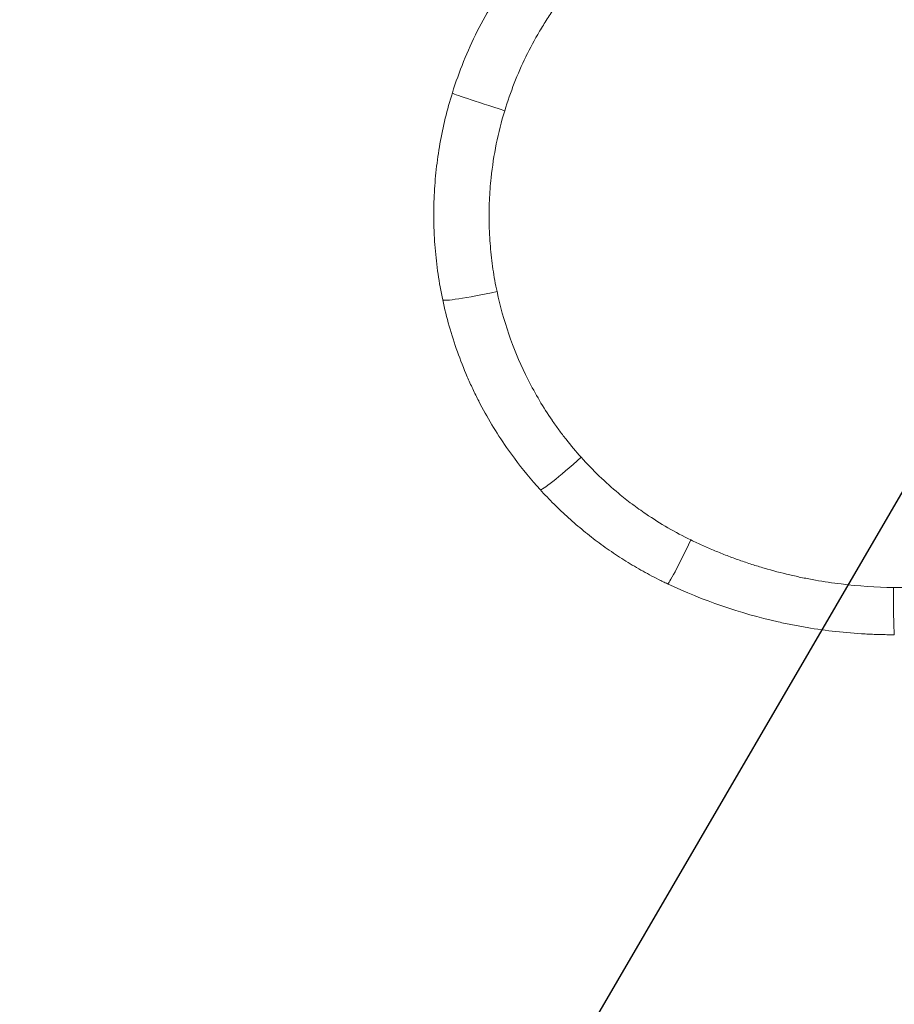
# Model space of a CAD drawing. Units: millimetres. Extents: x -7747 to 905, y 12352 to 18453.
# Drawn here: x -4661 to -4440, y 14157 to 14406 of the extents above; entities that cross this region are included whole.
import ezdxf

# ---------------------------------------------------------------- set-up
doc = ezdxf.new("R2010")
doc.units = ezdxf.units.MM
doc.styles.get("Standard").update_dxf_attribs({"font": 'arial.ttf'})
doc.dimstyles.new('ISO-25', dxfattribs={"dimtxt": 2.5, "dimasz": 2.5, "dimexe": 1.25, "dimexo": 0.625, "dimtad": 1, "dimtxsty": 'Standard', "dimcen": 2.5, "dimadec": 0, "dimazin": 0, "dimtfac": 1, "dimtmove": 0, "dimatfit": 3, "dimfxl": 1, "dimarcsym": 0})

# ---------------------------------------------------------------- blocks, each defined once
blk = doc.blocks.new('*D10')
at = {"color": 0, "lineweight": -2, "transparency": 16777216}
for p, q in [((-4379.11, 14386.97), (-4380.19, 14387.6)), ((-4419.38, 14317.84), (-4843.34, 13590.01)), ((-4883.61, 13520.88), (-4884.69, 13521.51))]:
    blk.add_line(p, q, dxfattribs=at)
at = {"color": 0, "transparency": 16777216}
for points in [[(-4430.9, 14324.56), (-4407.86, 14311.13), (-4379.11, 14386.97)], [(-4854.86, 13596.72), (-4831.82, 13583.3), (-4883.61, 13520.88)]]:
    blk.add_solid(points, dxfattribs=at)
at = {"layer": 'Defpoints', "color": 0, "transparency": 16777216}
for p in [(-4379.11, 14386.97), (-4883.61, 13520.88), (-4883.61, 13520.88)]:
    blk.add_point(p, dxfattribs=at)
at = {"color": 0, "transparency": 16777216, "insert": (-4692.76, 13989.69), "char_height": 100, "attachment_point": 5, "rotation": 59.7793}
blk.add_mtext('100', dxfattribs=at)

msp = doc.modelspace()

# ---------------------------------------------------------------- linework, layer by layer
at = {"color": 0, "linetype": 'Continuous', "lineweight": 0, "extrusion": (0, 0, -1)}
for centre, major_axis, ratio, start_param, end_param in [((-4537.441, 14383.317), (-14.146, 4.422), 0.0227624, -1.5163841, 0), ((-4539.532, 14338.355), (-14.495, -3.09), 0.0557499, -1.5085808, 0), ((-4518.37, 14297.144), (-10.958, -9.979), 0.0645166, -1.4615692, 0), ((-4439.54, 14265.197), (0, -14.821), 0.0147892, 0, 1.3783774)]:
    msp.add_ellipse(centre, major_axis=major_axis, ratio=ratio, start_param=start_param, end_param=end_param, dxfattribs=at)
at = {"color": 0, "linetype": 'Continuous', "lineweight": 0}
msp.add_ellipse((-4490.684, 14276.67), major_axis=(-6.331, -13.401), ratio=0.0402672, start_param=0, end_param=1.4200298, dxfattribs=at)
for points, knots in [([(-4512.557, 14441.36), (-4514.875, 14439.721), (-4517.111, 14438.001), (-4519.266, 14436.199), (-4521.421, 14434.398), (-4523.494, 14432.514), (-4525.487, 14430.549), (-4527.479, 14428.584), (-4529.39, 14426.538), (-4531.22, 14424.41), (-4533.05, 14422.283), (-4534.798, 14420.074), (-4536.466, 14417.785), (-4536.675, 14417.498), (-4536.882, 14417.21), (-4537.088, 14416.921), (-4537.294, 14416.632), (-4537.498, 14416.342), (-4537.701, 14416.052), (-4538.106, 14415.471), (-4538.505, 14414.886), (-4538.897, 14414.298), (-4539.682, 14413.123), (-4540.44, 14411.934), (-4541.172, 14410.733), (-4542.637, 14408.331), (-4543.998, 14405.877), (-4545.258, 14403.373), (-4547.778, 14398.365), (-4549.893, 14393.156), (-4551.587, 14387.739)], [0, 0, 0, 0, 0.125, 0.125, 0.125, 0.25, 0.25, 0.25, 0.375, 0.375, 0.375, 0.4999878, 0.4999878, 0.4999878, 0.515625, 0.515625, 0.515625, 0.53125, 0.53125, 0.53125, 0.5625, 0.5625, 0.5625, 0.625, 0.625, 0.625, 0.7499918, 0.7499918, 0.7499918, 1, 1, 1, 1]), ([(-4538.311, 14383.236), (-4537.595, 14385.599), (-4536.788, 14387.92), (-4535.893, 14390.198), (-4534.998, 14392.475), (-4534.015, 14394.711), (-4532.945, 14396.905), (-4532.939, 14396.917), (-4532.933, 14396.929), (-4532.927, 14396.942), (-4531.862, 14399.122), (-4530.71, 14401.262), (-4529.472, 14403.359), (-4528.849, 14404.414), (-4528.204, 14405.458), (-4527.536, 14406.491), (-4527.203, 14407.008), (-4526.863, 14407.522), (-4526.518, 14408.033), (-4526.173, 14408.544), (-4525.822, 14409.053), (-4525.467, 14409.557), (-4525.455, 14409.574), (-4525.443, 14409.591), (-4525.431, 14409.608), (-4524.021, 14411.606), (-4522.543, 14413.536), (-4520.994, 14415.4), (-4516.31, 14421.039), (-4510.991, 14426.064), (-4505.026, 14430.464)], [0, 0, 0, 0, 0.125, 0.125, 0.125, 0.25, 0.25, 0.25, 0.2507054, 0.2507054, 0.2507054, 0.375, 0.375, 0.375, 0.4375, 0.4375, 0.4375, 0.46875, 0.46875, 0.46875, 0.5, 0.5, 0.5, 0.5010605, 0.5010605, 0.5010605, 0.625, 0.625, 0.625, 1, 1, 1, 1]), ([(-4551.587, 14387.739), (-4552.252, 14385.611), (-4552.845, 14383.473), (-4553.89, 14379.178), (-4554.343, 14377.021), (-4555.108, 14372.689), (-4555.421, 14370.514), (-4555.909, 14366.144), (-4556.083, 14363.951), (-4556.292, 14359.544), (-4556.326, 14357.331), (-4556.279, 14354.554), (-4556.266, 14353.998), (-4556.229, 14352.884), (-4556.206, 14352.328), (-4556.124, 14350.66), (-4556.051, 14349.551), (-4555.781, 14346.23), (-4555.529, 14344.024), (-4554.885, 14339.631), (-4554.492, 14337.444), (-4554.027, 14335.265)], [0, 0, 0, 0, 0.125, 0.125, 0.25, 0.25, 0.375, 0.375, 0.5, 0.5, 0.625, 0.625, 0.65625, 0.65625, 0.6875, 0.6875, 0.75, 0.75, 0.875, 0.875, 1, 1, 1, 1]), ([(-4540.261, 14337.357), (-4540.666, 14339.26), (-4541.01, 14341.171), (-4541.292, 14343.089), (-4541.574, 14345.007), (-4541.796, 14346.933), (-4541.957, 14348.866), (-4542.037, 14349.834), (-4542.103, 14350.804), (-4542.153, 14351.775), (-4542.178, 14352.261), (-4542.199, 14352.747), (-4542.216, 14353.233), (-4542.233, 14353.72), (-4542.247, 14354.205), (-4542.256, 14354.691), (-4542.294, 14356.632), (-4542.271, 14358.566), (-4542.187, 14360.491), (-4542.104, 14362.417), (-4541.961, 14364.335), (-4541.759, 14366.246), (-4541.151, 14371.978), (-4540.006, 14377.642), (-4538.311, 14383.236)], [0, 0, 0, 0, 0.125, 0.125, 0.125, 0.2499558, 0.2499558, 0.2499558, 0.3125, 0.3125, 0.3125, 0.34375, 0.34375, 0.34375, 0.375, 0.375, 0.375, 0.5, 0.5, 0.5, 0.625, 0.625, 0.625, 1, 1, 1, 1]), ([(-4518.924, 14295.354), (-4520.256, 14296.836), (-4521.536, 14298.36), (-4522.766, 14299.926), (-4523.073, 14300.318), (-4523.377, 14300.712), (-4523.678, 14301.108), (-4523.979, 14301.505), (-4524.277, 14301.904), (-4524.572, 14302.306), (-4525.155, 14303.1), (-4525.724, 14303.904), (-4526.28, 14304.715), (-4526.285, 14304.723), (-4526.291, 14304.731), (-4526.296, 14304.739), (-4527.418, 14306.379), (-4528.485, 14308.052), (-4529.496, 14309.76), (-4530.508, 14311.468), (-4531.464, 14313.21), (-4532.365, 14314.986), (-4532.59, 14315.43), (-4532.812, 14315.877), (-4533.03, 14316.324), (-4536.297, 14323.033), (-4538.706, 14330.044), (-4540.261, 14337.357)], [0, 0, 0, 0, 0.125, 0.125, 0.125, 0.15625, 0.15625, 0.15625, 0.1875, 0.1875, 0.1875, 0.2493947, 0.2493947, 0.2493947, 0.25, 0.25, 0.25, 0.375, 0.375, 0.375, 0.5, 0.5, 0.5, 0.53125, 0.53125, 0.53125, 1, 1, 1, 1]), ([(-4554.027, 14335.265), (-4553.55, 14333.027), (-4553.002, 14330.813), (-4552.382, 14328.625), (-4551.763, 14326.437), (-4551.073, 14324.274), (-4550.312, 14322.137), (-4549.55, 14319.999), (-4548.718, 14317.886), (-4547.816, 14315.799), (-4547.364, 14314.755), (-4546.895, 14313.717), (-4546.408, 14312.686), (-4546.165, 14312.171), (-4545.917, 14311.657), (-4545.664, 14311.144), (-4545.418, 14310.644), (-4545.168, 14310.145), (-4544.913, 14309.649), (-4544.907, 14309.637), (-4544.901, 14309.624), (-4544.894, 14309.612), (-4543.851, 14307.578), (-4542.743, 14305.583), (-4541.571, 14303.629), (-4540.399, 14301.674), (-4539.163, 14299.76), (-4537.863, 14297.885), (-4537.213, 14296.948), (-4536.547, 14296.021), (-4535.865, 14295.104), (-4533.819, 14292.352), (-4531.639, 14289.702), (-4529.328, 14287.165)], [0, 0, 0, 0, 0.125, 0.125, 0.125, 0.25, 0.25, 0.25, 0.375, 0.375, 0.375, 0.4375, 0.4375, 0.4375, 0.46875, 0.46875, 0.46875, 0.4992483, 0.4992483, 0.4992483, 0.5, 0.5, 0.5, 0.625, 0.625, 0.625, 0.75, 0.75, 0.75, 0.8125, 0.8125, 0.8125, 1, 1, 1, 1]), ([(-4491.102, 14274.406), (-4495.098, 14276.341), (-4498.893, 14278.541), (-4502.497, 14280.993), (-4503.693, 14281.807), (-4504.868, 14282.648), (-4506.022, 14283.517), (-4506.027, 14283.521), (-4506.032, 14283.525), (-4506.037, 14283.529), (-4507.197, 14284.402), (-4508.335, 14285.302), (-4509.452, 14286.231), (-4512.802, 14289.017), (-4515.962, 14292.054), (-4518.924, 14295.354)], [0, 0, 0, 0, 0.375, 0.375, 0.375, 0.4994472, 0.4994472, 0.4994472, 0.5, 0.5, 0.5, 0.625, 0.625, 0.625, 1, 1, 1, 1]), ([(-4529.328, 14287.165), (-4528.179, 14285.903), (-4527.005, 14284.676), (-4524.606, 14282.29), (-4523.382, 14281.13), (-4520.884, 14278.876), (-4519.61, 14277.783), (-4517.015, 14275.661), (-4515.693, 14274.632), (-4513, 14272.641), (-4511.63, 14271.678), (-4508.84, 14269.817), (-4507.421, 14268.92), (-4504.534, 14267.19), (-4503.065, 14266.359), (-4500.825, 14265.162), (-4499.695, 14264.577), (-4498.361, 14263.916), (-4497.6, 14263.547), (-4497.22, 14263.367), (-4497.027, 14263.275), (-4497.021, 14263.273), (-4497.015, 14263.27)], [0, 0, 0, 0, 0.125, 0.125, 0.25, 0.25, 0.375, 0.375, 0.5, 0.5, 0.625, 0.625, 0.75, 0.75, 0.875, 0.875, 0.9375, 0.96875, 0.984375, 0.9995117, 0.9995117, 1, 1, 1, 1]), ([(-4439.755, 14262.363), (-4444.197, 14262.416), (-4448.61, 14262.711), (-4455.188, 14263.509), (-4457.373, 14263.834), (-4460.64, 14264.412), (-4461.728, 14264.62), (-4463.356, 14264.954), (-4463.898, 14265.069), (-4464.982, 14265.307), (-4465.524, 14265.43), (-4468.226, 14266.061), (-4470.371, 14266.624), (-4473.561, 14267.556), (-4474.619, 14267.881), (-4476.728, 14268.56), (-4477.778, 14268.914), (-4479.347, 14269.467), (-4479.869, 14269.654), (-4480.91, 14270.037), (-4481.429, 14270.233), (-4482.983, 14270.831), (-4484.013, 14271.244), (-4486.059, 14272.099), (-4487.076, 14272.541), (-4489.098, 14273.452), (-4490.103, 14273.922), (-4491.102, 14274.406)], [0, 0, 0, 0, 0.25, 0.25, 0.375, 0.375, 0.4375, 0.4375, 0.46875, 0.46875, 0.5, 0.5, 0.625, 0.625, 0.6875, 0.6875, 0.75, 0.75, 0.78125, 0.78125, 0.8125, 0.8125, 0.875, 0.875, 0.9375, 0.9375, 1, 1, 1, 1]), ([(-4497.015, 14263.27), (-4488.049, 14259.034), (-4478.643, 14255.802), (-4468.964, 14253.633), (-4468.357, 14253.497), (-4467.749, 14253.365), (-4467.141, 14253.237), (-4466.534, 14253.11), (-4465.928, 14252.987), (-4465.32, 14252.869), (-4464.105, 14252.631), (-4462.889, 14252.411), (-4461.67, 14252.208), (-4459.233, 14251.801), (-4456.789, 14251.462), (-4454.338, 14251.191), (-4451.886, 14250.919), (-4449.427, 14250.716), (-4446.961, 14250.58), (-4445.727, 14250.512), (-4444.492, 14250.461), (-4443.256, 14250.427), (-4442.637, 14250.41), (-4442.018, 14250.397), (-4441.399, 14250.389), (-4441.089, 14250.384), (-4440.78, 14250.381), (-4440.47, 14250.379), (-4440.315, 14250.378), (-4440.16, 14250.377), (-4440.005, 14250.377), (-4439.85, 14250.376), (-4439.695, 14250.376), (-4439.54, 14250.376)], [0, 0, 0, 0, 0.4999122, 0.4999122, 0.4999122, 0.53125, 0.53125, 0.53125, 0.5625, 0.5625, 0.5625, 0.625, 0.625, 0.625, 0.75, 0.75, 0.75, 0.875, 0.875, 0.875, 0.9375, 0.9375, 0.9375, 0.96875, 0.96875, 0.96875, 0.984375, 0.984375, 0.984375, 0.9921875, 0.9921875, 0.9921875, 1, 1, 1, 1]), ([(-4386.718, 14261.814), (-4388.928, 14261.829), (-4391.138, 14261.844), (-4393.348, 14261.859), (-4395.558, 14261.875), (-4397.768, 14261.891), (-4399.978, 14261.908), (-4402.858, 14261.929), (-4405.737, 14261.951), (-4408.618, 14261.974), (-4410.159, 14261.986), (-4411.698, 14261.996), (-4413.238, 14262.007), (-4414.342, 14262.015), (-4415.447, 14262.023), (-4416.552, 14262.032), (-4417.657, 14262.041), (-4418.762, 14262.052), (-4419.867, 14262.065), (-4420.972, 14262.078), (-4422.077, 14262.094), (-4423.182, 14262.114), (-4423.458, 14262.118), (-4423.734, 14262.124), (-4424.011, 14262.129), (-4424.059, 14262.13), (-4424.106, 14262.131), (-4424.154, 14262.132), (-4424.383, 14262.136), (-4424.611, 14262.141), (-4424.839, 14262.145), (-4425.392, 14262.156), (-4425.944, 14262.166), (-4426.497, 14262.176), (-4427.601, 14262.195), (-4428.706, 14262.213), (-4429.811, 14262.23), (-4430.916, 14262.246), (-4432.021, 14262.262), (-4433.126, 14262.277), (-4434.23, 14262.292), (-4435.335, 14262.307), (-4436.44, 14262.322), (-4437.545, 14262.336), (-4438.65, 14262.35), (-4439.755, 14262.363)], [0, 0, 0, 0, 0.125, 0.125, 0.125, 0.25, 0.25, 0.25, 0.4129027, 0.4129027, 0.4129027, 0.5, 0.5, 0.5, 0.5625, 0.5625, 0.5625, 0.625, 0.625, 0.625, 0.6875, 0.6875, 0.6875, 0.703125, 0.703125, 0.703125, 0.7058339, 0.7058339, 0.7058339, 0.71875, 0.71875, 0.71875, 0.75, 0.75, 0.75, 0.8125, 0.8125, 0.8125, 0.875, 0.875, 0.875, 0.9375, 0.9375, 0.9375, 1, 1, 1, 1])]:
    msp.add_open_spline(points, degree=3, knots=knots, dxfattribs=at)

# ---------------------------------------------------------------- dimensions: what is measured, and where the dimension line sits
at = {"color": 7}
dim = msp.add_aligned_dim(p1=(-4379.113, 14386.972), p2=(-4883.61, 13520.879), distance=0, text='100', dimstyle='ISO-25', override={"dimtxt": 100, "dimasz": 80, "dimgap": 20, "dimtad": 2, "dimfxl": 70, "dimfxlon": 1}, dxfattribs=at)
dim.commit()
dim.dimension.update_dxf_attribs({"geometry": '*D10', "text_midpoint": (-4692.761, 13989.691)})

doc.saveas('drawing.dxf')
